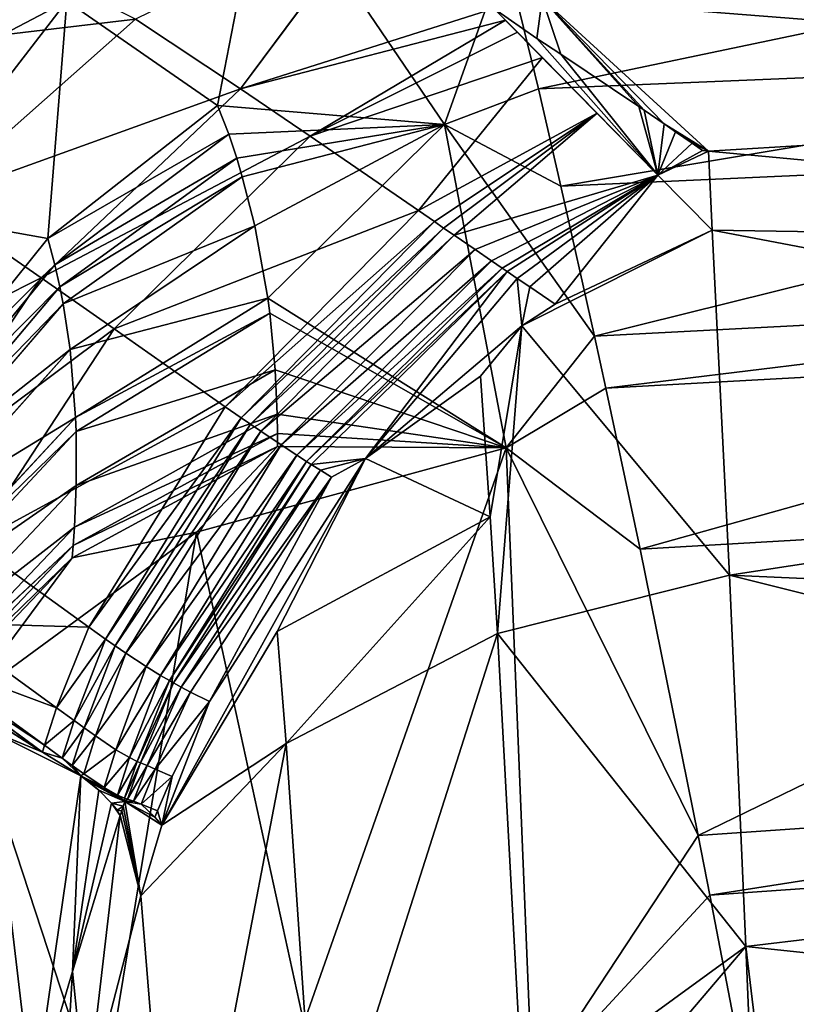
# Model space of a CAD drawing. Extents: x 0 to 46, y 0 to 81.
# Drawn here: x 13.8 to 17.1, y 65.5 to 69.7 of the extents above; entities that cross this region are included whole.
import ezdxf

# ---------------------------------------------------------------- set-up
doc = ezdxf.new("R2010")
doc.units = 0
doc.layers.add('PORCELANA', color=60, linetype='CONTINUOUS')

msp = doc.modelspace()

# ---------------------------------------------------------------- linework, layer by layer
at = {"layer": 'PORCELANA', "invisible_edges": 8}
for points in [[(14.8084, 70.4196, 13.1037), (14.605, 69.3625, 11.8074), (13.9563, 69.8116, 12.5758), (14.8084, 70.4196, 13.1037)], [(14.8084, 70.4196, 13.1037), (15.5816, 69.2802, 11.4354), (14.605, 69.3625, 11.8074), (14.8084, 70.4196, 13.1037)], [(15.8437, 70.0162, 12.3764), (15.5816, 69.2802, 11.4354), (14.8084, 70.4196, 13.1037), (15.8437, 70.0162, 12.3764)], [(16.0019, 69.8223, 14.0287), (21.7, 69.651, 13.4858), (21.7, 70.3287, 15.2266), (16.0019, 69.8223, 14.0287)], [(15.3191, 70.2605, 15.1216), (14.2523, 69.7333, 14.4529), (14.7042, 69.4336, 13.8381), (15.3191, 70.2605, 15.1216)], [(14.7042, 69.4336, 13.8381), (15.7949, 69.7794, 13.9674), (15.3191, 70.2605, 15.1216), (14.7042, 69.4336, 13.8381)], [(13.5683, 70.0884, 13.0474), (13.9917, 70.1457, 12.9213), (13.3897, 69.5156, 12.6366), (13.5683, 70.0884, 13.0474)], [(13.9917, 70.1457, 12.9213), (13.9563, 69.8116, 12.5758), (13.3897, 69.5156, 12.6366), (13.9917, 70.1457, 12.9213)], [(13.4798, 70.1313, 15.4018), (12.5207, 69.5284, 15.2484), (14.2523, 69.7333, 14.4529), (13.4798, 70.1313, 15.4018)], [(19.3564, 70.1364, 12.358), (15.9864, 69.434, 11.5832), (15.8437, 70.0162, 12.3764), (19.3564, 70.1364, 12.358)], [(19.413, 69.5754, 11.5504), (15.9864, 69.434, 11.5832), (19.3564, 70.1364, 12.358), (19.413, 69.5754, 11.5504)], [(15.9864, 69.434, 11.5832), (15.5816, 69.2802, 11.4354), (15.8437, 70.0162, 12.3764), (15.9864, 69.434, 11.5832)], [(13.9563, 69.8116, 12.5758), (13.8741, 68.7901, 11.7842), (13.2521, 68.9, 12.3576), (13.9563, 69.8116, 12.5758)], [(13.3897, 69.5156, 12.6366), (13.9563, 69.8116, 12.5758), (13.2521, 68.9, 12.3576), (13.3897, 69.5156, 12.6366)], [(13.9563, 69.8116, 12.5758), (14.605, 69.3625, 11.8074), (13.8741, 68.7901, 11.7842), (13.9563, 69.8116, 12.5758)], [(15.9799, 69.6506, 13.7046), (16.0019, 69.8223, 14.0287), (15.7949, 69.7794, 13.9674), (15.9799, 69.6506, 13.7046)], [(16.0827, 69.583, 13.5723), (16.0019, 69.8223, 14.0287), (15.9799, 69.6506, 13.7046), (16.0827, 69.583, 13.5723)], [(16.4181, 69.3578, 13.1606), (16.441, 69.3421, 13.1336), (16.0019, 69.8223, 14.0287), (16.4181, 69.3578, 13.1606)], [(16.7185, 69.1655, 12.84), (16.0019, 69.8223, 14.0287), (16.5281, 69.2823, 13.0322), (16.7185, 69.1655, 12.84)], [(16.5281, 69.2823, 13.0322), (16.0019, 69.8223, 14.0287), (16.441, 69.3421, 13.1336), (16.5281, 69.2823, 13.0322)], [(16.0827, 69.583, 13.5723), (16.4181, 69.3578, 13.1606), (16.0019, 69.8223, 14.0287), (16.0827, 69.583, 13.5723)], [(16.7185, 69.1655, 12.84), (21.043, 69.4232, 13.073), (16.0019, 69.8223, 14.0287), (16.7185, 69.1655, 12.84)], [(16.0019, 69.8223, 14.0287), (21.043, 69.4232, 13.073), (21.7, 69.651, 13.4858), (16.0019, 69.8223, 14.0287)], [(14.7042, 69.4336, 13.8381), (15.8445, 69.7291, 13.8664), (15.7949, 69.7794, 13.9674), (14.7042, 69.4336, 13.8381)], [(15.9799, 69.6506, 13.7046), (15.7949, 69.7794, 13.9674), (16.5006, 69.0619, 12.7194), (15.9799, 69.6506, 13.7046)], [(14.2523, 69.7333, 14.4529), (12.5207, 69.5284, 15.2484), (13.3673, 68.9516, 14.1784), (14.2523, 69.7333, 14.4529)], [(14.2523, 69.7333, 14.4529), (13.3673, 68.9516, 14.1784), (14.7042, 69.4336, 13.8381), (14.2523, 69.7333, 14.4529)], [(15.004, 69.2299, 13.4558), (15.8445, 69.7291, 13.8664), (14.7042, 69.4336, 13.8381), (15.004, 69.2299, 13.4558)], [(15.004, 69.2299, 13.4558), (15.8959, 69.6771, 13.7648), (15.8445, 69.7291, 13.8664), (15.004, 69.2299, 13.4558)], [(16.0035, 69.5679, 13.5599), (15.8959, 69.6771, 13.7648), (15.004, 69.2299, 13.4558), (16.0035, 69.5679, 13.5599)], [(16.0827, 69.583, 13.5723), (15.9799, 69.6506, 13.7046), (16.5006, 69.0619, 12.7194), (16.0827, 69.583, 13.5723)], [(15.4694, 68.9094, 12.8861), (16.0035, 69.5679, 13.5599), (15.004, 69.2299, 13.4558), (15.4694, 68.9094, 12.8861)], [(15.4694, 68.9094, 12.8861), (16.2392, 69.3283, 13.1436), (16.0035, 69.5679, 13.5599), (15.4694, 68.9094, 12.8861)], [(19.413, 69.5754, 11.5504), (16.0827, 69.0144, 11.0921), (15.9864, 69.434, 11.5832), (19.413, 69.5754, 11.5504)], [(16.5006, 69.0619, 12.7194), (16.4181, 69.3578, 13.1606), (16.0827, 69.583, 13.5723), (16.5006, 69.0619, 12.7194)], [(19.4512, 69.168, 11.0514), (16.0827, 69.0144, 11.0921), (19.413, 69.5754, 11.5504), (19.4512, 69.168, 11.0514)], [(14.7042, 69.4336, 13.8381), (13.3673, 68.9516, 14.1784), (13.8458, 68.6206, 13.6002), (14.7042, 69.4336, 13.8381)], [(14.7042, 69.4336, 13.8381), (13.8458, 68.6206, 13.6002), (15.004, 69.2299, 13.4558), (14.7042, 69.4336, 13.8381)], [(15.9864, 69.434, 11.5832), (16.0827, 69.0144, 11.0921), (15.5816, 69.2802, 11.4354), (15.9864, 69.434, 11.5832)], [(16.7185, 69.1655, 12.84), (21.0659, 68.7602, 12.0908), (21.043, 69.4232, 13.073), (16.7185, 69.1655, 12.84)], [(14.605, 69.3625, 11.8074), (14.6528, 69.2389, 11.6606), (13.8741, 68.7901, 11.7842), (14.605, 69.3625, 11.8074)], [(14.605, 69.3625, 11.8074), (15.5816, 69.2802, 11.4354), (14.6528, 69.2389, 11.6606), (14.605, 69.3625, 11.8074)], [(16.5006, 69.0619, 12.7194), (16.441, 69.3421, 13.1336), (16.4181, 69.3578, 13.1606), (16.5006, 69.0619, 12.7194)], [(16.5281, 69.2823, 13.0322), (16.441, 69.3421, 13.1336), (16.5006, 69.0619, 12.7194), (16.5281, 69.2823, 13.0322)], [(15.5383, 68.862, 12.8018), (16.2392, 69.3283, 13.1436), (15.4694, 68.9094, 12.8861), (15.5383, 68.862, 12.8018)], [(15.5383, 68.862, 12.8018), (15.5781, 68.8346, 12.7529), (16.2392, 69.3283, 13.1436), (15.5383, 68.862, 12.8018)], [(16.2392, 69.3283, 13.1436), (15.5781, 68.8346, 12.7529), (15.6238, 68.8032, 12.6963), (16.2392, 69.3283, 13.1436)], [(16.2392, 69.3283, 13.1436), (15.6238, 68.8032, 12.6963), (16.5006, 69.0619, 12.7194), (16.2392, 69.3283, 13.1436)], [(14.6875, 69.1353, 11.5419), (14.6528, 69.2389, 11.6606), (15.5816, 69.2802, 11.4354), (14.6875, 69.1353, 11.5419)], [(14.7112, 69.0555, 11.4532), (14.6875, 69.1353, 11.5419), (15.5816, 69.2802, 11.4354), (14.7112, 69.0555, 11.4532)], [(14.7112, 69.0555, 11.4532), (15.5816, 69.2802, 11.4354), (14.7648, 68.8435, 11.2263), (14.7112, 69.0555, 11.4532)], [(14.8214, 68.532, 10.9118), (14.7648, 68.8435, 11.2263), (15.5816, 69.2802, 11.4354), (14.8214, 68.532, 10.9118)], [(14.8214, 68.532, 10.9118), (15.5816, 69.2802, 11.4354), (15.848, 67.8885, 9.9868), (14.8214, 68.532, 10.9118)], [(15.5816, 69.2802, 11.4354), (16.0827, 69.0144, 11.0921), (16.2281, 68.3691, 10.4075), (15.5816, 69.2802, 11.4354)], [(15.5816, 69.2802, 11.4354), (16.2281, 68.3691, 10.4075), (15.848, 67.8885, 9.9868), (15.5816, 69.2802, 11.4354)], [(16.5006, 69.0619, 12.7194), (16.5766, 69.2489, 12.9767), (16.5281, 69.2823, 13.0322), (16.5006, 69.0619, 12.7194)], [(16.6476, 69.1996, 12.8963), (16.5766, 69.2489, 12.9767), (16.5006, 69.0619, 12.7194), (16.6476, 69.1996, 12.8963)], [(16.5281, 69.2823, 13.0322), (16.5766, 69.2489, 12.9767), (16.7185, 69.1655, 12.84), (16.5281, 69.2823, 13.0322)], [(16.7185, 69.1655, 12.84), (16.5766, 69.2489, 12.9767), (16.6476, 69.1996, 12.8963), (16.7185, 69.1655, 12.84)], [(15.004, 69.2299, 13.4558), (13.8458, 68.6206, 13.6002), (14.1598, 68.4002, 13.2373), (15.004, 69.2299, 13.4558)], [(13.8741, 68.7901, 11.7842), (14.6528, 69.2389, 11.6606), (13.9048, 68.6765, 11.6765), (13.8741, 68.7901, 11.7842)], [(13.9048, 68.6765, 11.6765), (14.6528, 69.2389, 11.6606), (14.6875, 69.1353, 11.5419), (13.9048, 68.6765, 11.6765)], [(15.004, 69.2299, 13.4558), (14.1598, 68.4002, 13.2373), (15.4694, 68.9094, 12.8861), (15.004, 69.2299, 13.4558)], [(19.4512, 69.168, 11.0514), (16.2281, 68.3691, 10.4075), (16.0827, 69.0144, 11.0921), (19.4512, 69.168, 11.0514)], [(19.5088, 68.5393, 10.3577), (16.2281, 68.3691, 10.4075), (19.4512, 69.168, 11.0514), (19.5088, 68.5393, 10.3577)], [(16.6923, 69.1684, 12.8464), (16.6476, 69.1996, 12.8963), (16.5006, 69.0619, 12.7194), (16.6923, 69.1684, 12.8464)], [(16.6923, 69.1684, 12.8464), (16.5006, 69.0619, 12.7194), (16.7185, 69.1655, 12.84), (16.6923, 69.1684, 12.8464)], [(16.7185, 69.1655, 12.84), (16.5006, 69.0619, 12.7194), (16.7341, 68.8251, 12.3668), (16.7185, 69.1655, 12.84)], [(16.7185, 69.1655, 12.84), (16.6476, 69.1996, 12.8963), (16.6923, 69.1684, 12.8464), (16.7185, 69.1655, 12.84)], [(16.7185, 69.1655, 12.84), (16.7341, 68.8251, 12.3668), (21.0659, 68.7602, 12.0908), (16.7185, 69.1655, 12.84)], [(13.9262, 68.5812, 11.5893), (13.9048, 68.6765, 11.6765), (14.6875, 69.1353, 11.5419), (13.9262, 68.5812, 11.5893)], [(13.9262, 68.5812, 11.5893), (14.6875, 69.1353, 11.5419), (14.7112, 69.0555, 11.4532), (13.9262, 68.5812, 11.5893)], [(13.9405, 68.5079, 11.524), (13.9262, 68.5812, 11.5893), (14.7112, 69.0555, 11.4532), (13.9405, 68.5079, 11.524)], [(13.9405, 68.5079, 11.524), (14.7112, 69.0555, 11.4532), (14.7648, 68.8435, 11.2263), (13.9405, 68.5079, 11.524)], [(16.5006, 69.0619, 12.7194), (15.6238, 68.8032, 12.6963), (15.7139, 68.7415, 12.584), (16.5006, 69.0619, 12.7194)], [(15.7139, 68.7415, 12.584), (15.7847, 68.6932, 12.4952), (16.5006, 69.0619, 12.7194), (15.7139, 68.7415, 12.584)], [(16.5006, 69.0619, 12.7194), (15.7847, 68.6932, 12.4952), (15.8306, 68.6619, 12.4373), (16.5006, 69.0619, 12.7194)], [(16.5006, 69.0619, 12.7194), (15.8306, 68.6619, 12.4373), (15.8516, 68.6476, 12.4107), (16.5006, 69.0619, 12.7194)], [(15.8516, 68.6476, 12.4107), (15.8952, 68.6179, 12.3555), (16.5006, 69.0619, 12.7194), (15.8516, 68.6476, 12.4107)], [(16.5006, 69.0619, 12.7194), (15.8952, 68.6179, 12.3555), (15.9486, 68.5815, 12.2882), (16.5006, 69.0619, 12.7194)], [(16.5006, 69.0619, 12.7194), (15.9486, 68.5815, 12.2882), (16.0585, 68.5063, 12.1507), (16.5006, 69.0619, 12.7194)], [(16.5006, 69.0619, 12.7194), (16.0585, 68.5063, 12.1507), (16.7341, 68.8251, 12.3668), (16.5006, 69.0619, 12.7194)], [(13.3673, 68.9516, 14.1784), (12.7339, 68.0583, 14.1539), (13.8458, 68.6206, 13.6002), (13.3673, 68.9516, 14.1784)], [(15.4694, 68.9094, 12.8861), (14.1598, 68.4002, 13.2373), (14.6378, 68.0648, 12.685), (15.4694, 68.9094, 12.8861)], [(15.4694, 68.9094, 12.8861), (14.6378, 68.0648, 12.685), (15.5383, 68.862, 12.8018), (15.4694, 68.9094, 12.8861)], [(13.2521, 68.9, 12.3576), (13.8741, 68.7901, 11.7842), (13.3031, 68.0781, 11.9547), (13.2521, 68.9, 12.3576)], [(13.97, 68.3116, 11.3561), (13.9405, 68.5079, 11.524), (14.7648, 68.8435, 11.2263), (13.97, 68.3116, 11.3561)], [(13.97, 68.3116, 11.3561), (14.7648, 68.8435, 11.2263), (14.8214, 68.532, 10.9118), (13.97, 68.3116, 11.3561)], [(15.5383, 68.862, 12.8018), (14.6378, 68.0648, 12.685), (14.7066, 68.0174, 12.6006), (15.5383, 68.862, 12.8018)], [(15.5383, 68.862, 12.8018), (14.7066, 68.0174, 12.6006), (15.5781, 68.8346, 12.7529), (15.5383, 68.862, 12.8018)], [(15.5781, 68.8346, 12.7529), (14.7066, 68.0174, 12.6006), (14.7461, 67.9905, 12.5511), (15.5781, 68.8346, 12.7529)], [(15.5781, 68.8346, 12.7529), (14.7461, 67.9905, 12.5511), (15.6238, 68.8032, 12.6963), (15.5781, 68.8346, 12.7529)], [(16.0585, 68.5063, 12.1507), (15.9145, 68.4138, 12.1135), (16.7341, 68.8251, 12.3668), (16.0585, 68.5063, 12.1507)], [(15.9145, 68.4138, 12.1135), (16.8083, 67.3404, 10.7539), (16.7341, 68.8251, 12.3668), (15.9145, 68.4138, 12.1135)], [(21.0888, 67.9895, 11.1911), (16.7341, 68.8251, 12.3668), (16.8083, 67.3404, 10.7539), (21.0888, 67.9895, 11.1911)], [(21.0659, 68.7602, 12.0908), (16.7341, 68.8251, 12.3668), (21.0888, 67.9895, 11.1911), (21.0659, 68.7602, 12.0908)], [(13.8741, 68.7901, 11.7842), (13.9048, 68.6765, 11.6765), (13.3031, 68.0781, 11.9547), (13.8741, 68.7901, 11.7842)], [(15.6238, 68.8032, 12.6963), (14.7461, 67.9905, 12.5511), (14.791, 67.96, 12.4935), (15.6238, 68.8032, 12.6963)], [(15.6238, 68.8032, 12.6963), (14.791, 67.96, 12.4935), (15.7139, 68.7415, 12.584), (15.6238, 68.8032, 12.6963)], [(14.791, 67.96, 12.4935), (14.8784, 67.9016, 12.3774), (15.7139, 68.7415, 12.584), (14.791, 67.96, 12.4935)], [(15.7139, 68.7415, 12.584), (14.8784, 67.9016, 12.3774), (15.7847, 68.6932, 12.4952), (15.7139, 68.7415, 12.584)], [(13.3031, 68.0781, 11.9547), (13.9048, 68.6765, 11.6765), (13.3233, 67.9738, 11.8871), (13.3031, 68.0781, 11.9547)], [(13.3233, 67.9738, 11.8871), (13.9048, 68.6765, 11.6765), (13.9262, 68.5812, 11.5893), (13.3233, 67.9738, 11.8871)], [(14.9455, 67.8575, 12.2837), (15.7847, 68.6932, 12.4952), (14.8784, 67.9016, 12.3774), (14.9455, 67.8575, 12.2837)], [(15.8306, 68.6619, 12.4373), (15.7847, 68.6932, 12.4952), (14.9455, 67.8575, 12.2837), (15.8306, 68.6619, 12.4373)], [(15.8306, 68.6619, 12.4373), (14.9455, 67.8575, 12.2837), (14.9884, 67.8298, 12.2216), (15.8306, 68.6619, 12.4373)], [(15.8516, 68.6476, 12.4107), (15.8306, 68.6619, 12.4373), (14.9884, 67.8298, 12.2216), (15.8516, 68.6476, 12.4107)], [(13.8458, 68.6206, 13.6002), (12.7339, 68.0583, 14.1539), (13.2307, 67.7059, 13.6006), (13.8458, 68.6206, 13.6002)], [(13.8458, 68.6206, 13.6002), (13.2307, 67.7059, 13.6006), (14.1598, 68.4002, 13.2373), (13.8458, 68.6206, 13.6002)], [(15.8516, 68.6476, 12.4107), (14.9884, 67.8298, 12.2216), (15.0079, 67.8173, 12.1929), (15.8516, 68.6476, 12.4107)], [(15.0079, 67.8173, 12.1929), (15.2418, 67.8423, 11.9929), (15.8516, 68.6476, 12.4107), (15.0079, 67.8173, 12.1929)], [(15.8516, 68.6476, 12.4107), (15.2418, 67.8423, 11.9929), (15.8952, 68.6179, 12.3555), (15.8516, 68.6476, 12.4107)], [(15.2418, 67.8423, 11.9929), (15.9145, 68.4138, 12.1135), (15.8952, 68.6179, 12.3555), (15.2418, 67.8423, 11.9929)], [(15.8952, 68.6179, 12.3555), (15.9145, 68.4138, 12.1135), (15.9486, 68.5815, 12.2882), (15.8952, 68.6179, 12.3555)], [(13.3233, 67.9738, 11.8871), (13.9262, 68.5812, 11.5893), (13.3372, 67.8865, 11.8325), (13.3233, 67.9738, 11.8871)], [(13.3372, 67.8865, 11.8325), (13.9262, 68.5812, 11.5893), (13.9405, 68.5079, 11.524), (13.3372, 67.8865, 11.8325)], [(16.0585, 68.5063, 12.1507), (15.9486, 68.5815, 12.2882), (15.9145, 68.4138, 12.1135), (16.0585, 68.5063, 12.1507)], [(13.97, 68.3116, 11.3561), (14.8214, 68.532, 10.9118), (13.9935, 68.0191, 11.1214), (13.97, 68.3116, 11.3561)], [(13.9935, 68.0191, 11.1214), (14.8214, 68.532, 10.9118), (14.8299, 68.4683, 10.8497), (13.9935, 68.0191, 11.1214)], [(15.848, 67.8885, 9.9868), (14.8299, 68.4683, 10.8497), (14.8214, 68.532, 10.9118), (15.848, 67.8885, 9.9868)], [(19.5088, 68.5393, 10.3577), (16.2769, 68.1458, 10.1854), (16.2281, 68.3691, 10.4075), (19.5088, 68.5393, 10.3577)], [(19.5282, 68.321, 10.1327), (16.2769, 68.1458, 10.1854), (19.5088, 68.5393, 10.3577), (19.5282, 68.321, 10.1327)], [(13.3463, 67.8191, 11.7916), (13.3372, 67.8865, 11.8325), (13.9405, 68.5079, 11.524), (13.3463, 67.8191, 11.7916)], [(13.3463, 67.8191, 11.7916), (13.9405, 68.5079, 11.524), (13.97, 68.3116, 11.3561), (13.3463, 67.8191, 11.7916)], [(14.8299, 68.4683, 10.8497), (13.9956, 67.9587, 11.0748), (13.9935, 68.0191, 11.1214), (14.8299, 68.4683, 10.8497)], [(14.8299, 68.4683, 10.8497), (14.853, 68.2235, 10.6169), (13.9956, 67.9587, 11.0748), (14.8299, 68.4683, 10.8497)], [(15.848, 67.8885, 9.9868), (14.853, 68.2235, 10.6169), (14.8299, 68.4683, 10.8497), (15.848, 67.8885, 9.9868)], [(14.1598, 68.4002, 13.2373), (13.2307, 67.7059, 13.6006), (13.5537, 67.4749, 13.2501), (14.1598, 68.4002, 13.2373)], [(14.1598, 68.4002, 13.2373), (13.5537, 67.4749, 13.2501), (14.6378, 68.0648, 12.685), (14.1598, 68.4002, 13.2373)], [(15.9145, 68.4138, 12.1135), (15.2418, 67.8423, 11.9929), (15.7363, 68.1964, 11.9751), (15.9145, 68.4138, 12.1135)], [(15.7363, 68.1964, 11.9751), (15.7779, 67.591, 11.3351), (15.9145, 68.4138, 12.1135), (15.7363, 68.1964, 11.9751)], [(15.9145, 68.4138, 12.1135), (15.7779, 67.591, 11.3351), (15.8099, 67.0886, 10.8505), (15.9145, 68.4138, 12.1135)], [(15.9145, 68.4138, 12.1135), (15.8099, 67.0886, 10.8505), (16.8083, 67.3404, 10.7539), (15.9145, 68.4138, 12.1135)], [(15.848, 67.8885, 9.9868), (16.2281, 68.3691, 10.4075), (16.2769, 68.1458, 10.1854), (15.848, 67.8885, 9.9868)], [(19.5282, 68.321, 10.1327), (16.4243, 67.4516, 9.5408), (16.2769, 68.1458, 10.1854), (19.5282, 68.321, 10.1327)], [(19.5866, 67.6404, 9.4803), (16.4243, 67.4516, 9.5408), (19.5282, 68.321, 10.1327), (19.5866, 67.6404, 9.4803)], [(13.3463, 67.8191, 11.7916), (13.97, 68.3116, 11.3561), (13.3646, 67.6362, 11.6857), (13.3463, 67.8191, 11.7916)], [(13.3646, 67.6362, 11.6857), (13.97, 68.3116, 11.3561), (13.9935, 68.0191, 11.1214), (13.3646, 67.6362, 11.6857)], [(13.9956, 67.9587, 11.0748), (14.853, 68.2235, 10.6169), (13.9956, 67.726, 10.9006), (13.9956, 67.9587, 11.0748)], [(13.9956, 67.726, 10.9006), (14.853, 68.2235, 10.6169), (14.8612, 68.0337, 10.4431), (13.9956, 67.726, 10.9006)], [(15.848, 67.8885, 9.9868), (14.8612, 68.0337, 10.4431), (14.853, 68.2235, 10.6169), (15.848, 67.8885, 9.9868)], [(15.7363, 68.1964, 11.9751), (15.2418, 67.8423, 11.9929), (15.7779, 67.591, 11.3351), (15.7363, 68.1964, 11.9751)], [(15.848, 67.8885, 9.9868), (16.2769, 68.1458, 10.1854), (16.4243, 67.4516, 9.5408), (15.848, 67.8885, 9.9868)], [(14.6378, 68.0648, 12.685), (13.5537, 67.4749, 13.2501), (14.0506, 67.1172, 12.7237), (14.6378, 68.0648, 12.685)], [(14.6378, 68.0648, 12.685), (14.0506, 67.1172, 12.7237), (14.7066, 68.0174, 12.6006), (14.6378, 68.0648, 12.685)], [(13.3646, 67.6362, 11.6857), (13.9935, 68.0191, 11.1214), (13.3769, 67.3558, 11.5363), (13.3646, 67.6362, 11.6857)], [(13.3769, 67.3558, 11.5363), (13.9935, 68.0191, 11.1214), (13.9956, 67.9587, 11.0748), (13.3769, 67.3558, 11.5363)], [(13.9956, 67.726, 10.9006), (14.8612, 68.0337, 10.4431), (13.9885, 67.5465, 10.7711), (13.9956, 67.726, 10.9006)], [(14.8625, 67.9504, 10.3686), (13.9885, 67.5465, 10.7711), (14.8612, 68.0337, 10.4431), (14.8625, 67.9504, 10.3686)], [(14.8625, 67.9504, 10.3686), (14.8612, 68.0337, 10.4431), (15.848, 67.8885, 9.9868), (14.8625, 67.9504, 10.3686)], [(14.7066, 68.0174, 12.6006), (14.0506, 67.1172, 12.7237), (14.1231, 67.0656, 12.6443), (14.7066, 68.0174, 12.6006)], [(14.7066, 68.0174, 12.6006), (14.1231, 67.0656, 12.6443), (14.7461, 67.9905, 12.5511), (14.7066, 68.0174, 12.6006)], [(14.7461, 67.9905, 12.5511), (14.1231, 67.0656, 12.6443), (14.1642, 67.0366, 12.5972), (14.7461, 67.9905, 12.5511)], [(14.7461, 67.9905, 12.5511), (14.1642, 67.0366, 12.5972), (14.791, 67.96, 12.4935), (14.7461, 67.9905, 12.5511)], [(16.8083, 67.3404, 10.7539), (21.1117, 67.1531, 10.3483), (21.0888, 67.9895, 11.1911), (16.8083, 67.3404, 10.7539)], [(13.3769, 67.3558, 11.5363), (13.9956, 67.9587, 11.0748), (13.3774, 67.2968, 11.5064), (13.3769, 67.3558, 11.5363)], [(13.3774, 67.2968, 11.5064), (13.9956, 67.9587, 11.0748), (13.9956, 67.726, 10.9006), (13.3774, 67.2968, 11.5064)], [(14.8627, 67.8943, 10.319), (13.9836, 67.4678, 10.7156), (14.8625, 67.9504, 10.3686), (14.8627, 67.8943, 10.319)], [(13.9836, 67.4678, 10.7156), (13.9885, 67.5465, 10.7711), (14.8625, 67.9504, 10.3686), (13.9836, 67.4678, 10.7156)], [(14.1642, 67.0366, 12.5972), (14.2105, 67.0046, 12.5413), (14.791, 67.96, 12.4935), (14.1642, 67.0366, 12.5972)], [(14.791, 67.96, 12.4935), (14.2105, 67.0046, 12.5413), (14.8784, 67.9016, 12.3774), (14.791, 67.96, 12.4935)], [(15.848, 67.8885, 9.9868), (14.8627, 67.8943, 10.319), (14.8625, 67.9504, 10.3686), (15.848, 67.8885, 9.9868)], [(14.5142, 67.5255, 10.2388), (13.9797, 67.4147, 10.6788), (14.8627, 67.8943, 10.319), (14.5142, 67.5255, 10.2388)], [(14.8627, 67.8943, 10.319), (13.9797, 67.4147, 10.6788), (13.9836, 67.4678, 10.7156), (14.8627, 67.8943, 10.319)], [(14.297, 66.9471, 12.4241), (14.8784, 67.9016, 12.3774), (14.2105, 67.0046, 12.5413), (14.297, 66.9471, 12.4241)], [(14.9455, 67.8575, 12.2837), (14.8784, 67.9016, 12.3774), (14.297, 66.9471, 12.4241), (14.9455, 67.8575, 12.2837)], [(14.5142, 67.5255, 10.2388), (14.8627, 67.8943, 10.319), (15.848, 67.8885, 9.9868), (14.5142, 67.5255, 10.2388)], [(14.9455, 67.8575, 12.2837), (14.297, 66.9471, 12.4241), (14.3595, 66.9085, 12.324), (14.9455, 67.8575, 12.2837)], [(14.9884, 67.8298, 12.2216), (14.9455, 67.8575, 12.2837), (14.3595, 66.9085, 12.324), (14.9884, 67.8298, 12.2216)], [(15.848, 67.8885, 9.9868), (14.9759, 65.4132, 8.3882), (14.5142, 67.5255, 10.2388), (15.848, 67.8885, 9.9868)], [(15.848, 67.8885, 9.9868), (15.9605, 65.1381, 7.9016), (14.9759, 65.4132, 8.3882), (15.848, 67.8885, 9.9868)], [(15.848, 67.8885, 9.9868), (16.4243, 67.4516, 9.5408), (16.6735, 66.2194, 8.5439), (15.848, 67.8885, 9.9868)], [(16.6735, 66.2194, 8.5439), (15.9605, 65.1381, 7.9016), (15.848, 67.8885, 9.9868), (16.6735, 66.2194, 8.5439)], [(14.9884, 67.8298, 12.2216), (14.3595, 66.9085, 12.324), (14.3977, 66.8864, 12.2555), (14.9884, 67.8298, 12.2216)], [(14.5701, 66.796, 11.8928), (14.3645, 66.2644, 11.877), (15.2418, 67.8423, 11.9929), (14.5701, 66.796, 11.8928)], [(14.3645, 66.2644, 11.877), (14.8609, 67.0982, 11.7166), (15.2418, 67.8423, 11.9929), (14.3645, 66.2644, 11.877)], [(15.0079, 67.8173, 12.1929), (14.9884, 67.8298, 12.2216), (14.3977, 66.8864, 12.2555), (15.0079, 67.8173, 12.1929)], [(15.0079, 67.8173, 12.1929), (14.3977, 66.8864, 12.2555), (14.4146, 66.8769, 12.2232), (15.0079, 67.8173, 12.1929)], [(15.0478, 67.7919, 12.1326), (15.0079, 67.8173, 12.1929), (14.4146, 66.8769, 12.2232), (15.0478, 67.7919, 12.1326)], [(15.0957, 67.7619, 12.0579), (14.5701, 66.796, 11.8928), (15.2418, 67.8423, 11.9929), (15.0957, 67.7619, 12.0579)], [(15.2418, 67.8423, 11.9929), (14.8609, 67.0982, 11.7166), (15.7779, 67.591, 11.3351), (15.2418, 67.8423, 11.9929)], [(15.0478, 67.7919, 12.1326), (15.2418, 67.8423, 11.9929), (15.0079, 67.8173, 12.1929), (15.0478, 67.7919, 12.1326)], [(15.0957, 67.7619, 12.0579), (15.2418, 67.8423, 11.9929), (15.0478, 67.7919, 12.1326), (15.0957, 67.7619, 12.0579)], [(14.4486, 66.8584, 12.155), (15.0478, 67.7919, 12.1326), (14.4146, 66.8769, 12.2232), (14.4486, 66.8584, 12.155)], [(14.4486, 66.8584, 12.155), (15.0957, 67.7619, 12.0579), (15.0478, 67.7919, 12.1326), (14.4486, 66.8584, 12.155)], [(13.3774, 67.2968, 11.5064), (13.9956, 67.726, 10.9006), (13.374, 67.0685, 11.395), (13.3774, 67.2968, 11.5064)], [(13.374, 67.0685, 11.395), (13.9956, 67.726, 10.9006), (13.9885, 67.5465, 10.7711), (13.374, 67.0685, 11.395)], [(14.4891, 66.8372, 12.0699), (15.0957, 67.7619, 12.0579), (14.4486, 66.8584, 12.155), (14.4891, 66.8372, 12.0699)], [(14.4891, 66.8372, 12.0699), (14.5701, 66.796, 11.8928), (15.0957, 67.7619, 12.0579), (14.4891, 66.8372, 12.0699)], [(19.5866, 67.6404, 9.4803), (16.6735, 66.2194, 8.5439), (16.4243, 67.4516, 9.5408), (19.5866, 67.6404, 9.4803)], [(19.6854, 66.4262, 8.4732), (16.6735, 66.2194, 8.5439), (19.5866, 67.6404, 9.4803), (19.6854, 66.4262, 8.4732)], [(15.7779, 67.591, 11.3351), (14.8609, 67.0982, 11.7166), (14.9005, 66.6161, 11.2537), (15.7779, 67.591, 11.3351)], [(15.7779, 67.591, 11.3351), (14.9005, 66.6161, 11.2537), (15.8099, 67.0886, 10.8505), (15.7779, 67.591, 11.3351)], [(13.374, 67.0685, 11.395), (13.9885, 67.5465, 10.7711), (13.3665, 66.8937, 11.3129), (13.374, 67.0685, 11.395)], [(13.3665, 66.8937, 11.3129), (13.9885, 67.5465, 10.7711), (13.9836, 67.4678, 10.7156), (13.3665, 66.8937, 11.3129)], [(14.5142, 67.5255, 10.2388), (14.1035, 65.0315, 8.8702), (13.5226, 66.7992, 10.9196), (14.5142, 67.5255, 10.2388)], [(13.5226, 66.7992, 10.9196), (13.9797, 67.4147, 10.6788), (14.5142, 67.5255, 10.2388), (13.5226, 66.7992, 10.9196)], [(14.5142, 67.5255, 10.2388), (14.9759, 65.4132, 8.3882), (14.1035, 65.0315, 8.8702), (14.5142, 67.5255, 10.2388)], [(13.3665, 66.8937, 11.3129), (13.9836, 67.4678, 10.7156), (13.3621, 66.8171, 11.2779), (13.3665, 66.8937, 11.3129)], [(13.3621, 66.8171, 11.2779), (13.9836, 67.4678, 10.7156), (13.9797, 67.4147, 10.6788), (13.3621, 66.8171, 11.2779)], [(14.0506, 67.1172, 12.7237), (13.5537, 67.4749, 13.2501), (13.4086, 67.1348, 13.3142), (14.0506, 67.1172, 12.7237)], [(13.3621, 66.8171, 11.2779), (13.9797, 67.4147, 10.6788), (13.3587, 66.7655, 11.2547), (13.3621, 66.8171, 11.2779)], [(13.3587, 66.7655, 11.2547), (13.9797, 67.4147, 10.6788), (13.5226, 66.7992, 10.9196), (13.3587, 66.7655, 11.2547)], [(16.8083, 67.3404, 10.7539), (15.8099, 67.0886, 10.8505), (16.8792, 65.742, 9.4166), (16.8083, 67.3404, 10.7539)], [(16.8792, 65.742, 9.4166), (21.1347, 66.2528, 9.5646), (16.8083, 67.3404, 10.7539), (16.8792, 65.742, 9.4166)], [(16.8083, 67.3404, 10.7539), (21.1347, 66.2528, 9.5646), (21.1117, 67.1531, 10.3483), (16.8083, 67.3404, 10.7539)], [(13.9121, 66.7695, 12.7967), (13.4086, 67.1348, 13.3142), (13.3533, 66.9777, 13.3528), (13.9121, 66.7695, 12.7967)], [(13.9121, 66.7695, 12.7967), (14.0506, 67.1172, 12.7237), (13.4086, 67.1348, 13.3142), (13.9121, 66.7695, 12.7967)], [(14.1231, 67.0656, 12.6443), (14.0506, 67.1172, 12.7237), (13.9121, 66.7695, 12.7967), (14.1231, 67.0656, 12.6443)], [(14.9005, 66.6161, 11.2537), (14.8609, 67.0982, 11.7166), (14.3645, 66.2644, 11.877), (14.9005, 66.6161, 11.2537)], [(15.8099, 67.0886, 10.8505), (14.9005, 66.6161, 11.2537), (15.0348, 64.656, 9.709), (15.8099, 67.0886, 10.8505)], [(15.8099, 67.0886, 10.8505), (15.0348, 64.656, 9.709), (15.9211, 65.0454, 9.2343), (15.8099, 67.0886, 10.8505)], [(15.8099, 67.0886, 10.8505), (15.9211, 65.0454, 9.2343), (16.8792, 65.742, 9.4166), (15.8099, 67.0886, 10.8505)], [(13.9121, 66.7695, 12.7967), (13.987, 66.7149, 12.7207), (14.1231, 67.0656, 12.6443), (13.9121, 66.7695, 12.7967)], [(14.1231, 67.0656, 12.6443), (13.987, 66.7149, 12.7207), (14.1642, 67.0366, 12.5972), (14.1231, 67.0656, 12.6443)], [(13.987, 66.7149, 12.7207), (14.0302, 66.6836, 12.6764), (14.1642, 67.0366, 12.5972), (13.987, 66.7149, 12.7207)], [(14.1642, 67.0366, 12.5972), (14.0302, 66.6836, 12.6764), (14.2105, 67.0046, 12.5413), (14.1642, 67.0366, 12.5972)], [(14.0791, 66.6485, 12.6241), (14.2105, 67.0046, 12.5413), (14.0302, 66.6836, 12.6764), (14.0791, 66.6485, 12.6241)], [(14.297, 66.9471, 12.4241), (14.2105, 67.0046, 12.5413), (14.0791, 66.6485, 12.6241), (14.297, 66.9471, 12.4241)], [(13.3533, 66.9777, 13.3528), (13.3437, 66.9485, 13.3605), (13.8602, 66.6084, 12.8399), (13.3533, 66.9777, 13.3528)], [(13.3533, 66.9777, 13.3528), (13.8602, 66.6084, 12.8399), (13.9121, 66.7695, 12.7967), (13.3533, 66.9777, 13.3528)], [(13.3437, 66.9485, 13.3605), (13.3311, 66.909, 13.3711), (13.8513, 66.5783, 12.8486), (13.3437, 66.9485, 13.3605)], [(13.3437, 66.9485, 13.3605), (13.8513, 66.5783, 12.8486), (13.8602, 66.6084, 12.8399), (13.3437, 66.9485, 13.3605)], [(14.297, 66.9471, 12.4241), (14.0791, 66.6485, 12.6241), (14.1673, 66.589, 12.5092), (14.297, 66.9471, 12.4241)], [(14.3595, 66.9085, 12.324), (14.297, 66.9471, 12.4241), (14.1673, 66.589, 12.5092), (14.3595, 66.9085, 12.324)], [(13.6191, 66.6744, 13.0809), (13.8513, 66.5783, 12.8486), (13.3311, 66.909, 13.3711), (13.6191, 66.6744, 13.0809)], [(14.3595, 66.9085, 12.324), (14.1673, 66.589, 12.5092), (14.2258, 66.5551, 12.4036), (14.3595, 66.9085, 12.324)], [(14.3977, 66.8864, 12.2555), (14.3595, 66.9085, 12.324), (14.2258, 66.5551, 12.4036), (14.3977, 66.8864, 12.2555)], [(14.3977, 66.8864, 12.2555), (14.2258, 66.5551, 12.4036), (14.2588, 66.539, 12.3281), (14.3977, 66.8864, 12.2555)], [(14.4146, 66.8769, 12.2232), (14.3977, 66.8864, 12.2555), (14.2588, 66.539, 12.3281), (14.4146, 66.8769, 12.2232)], [(14.4146, 66.8769, 12.2232), (14.2588, 66.539, 12.3281), (14.273, 66.5327, 12.2921), (14.4146, 66.8769, 12.2232)], [(14.4146, 66.8769, 12.2232), (14.273, 66.5327, 12.2921), (14.4486, 66.8584, 12.155), (14.4146, 66.8769, 12.2232)], [(14.4486, 66.8584, 12.155), (14.273, 66.5327, 12.2921), (14.3017, 66.5205, 12.2165), (14.4486, 66.8584, 12.155)], [(14.4486, 66.8584, 12.155), (14.3017, 66.5205, 12.2165), (14.4891, 66.8372, 12.0699), (14.4486, 66.8584, 12.155)], [(14.4891, 66.8372, 12.0699), (14.3017, 66.5205, 12.2165), (14.3366, 66.5059, 12.1239), (14.4891, 66.8372, 12.0699)], [(14.4891, 66.8372, 12.0699), (14.3366, 66.5059, 12.1239), (14.5701, 66.796, 11.8928), (14.4891, 66.8372, 12.0699)], [(13.5226, 66.7992, 10.9196), (14.1035, 65.0315, 8.8702), (13.5009, 64.5154, 9.5825), (13.5226, 66.7992, 10.9196)], [(14.3366, 66.5059, 12.1239), (14.4102, 66.4734, 11.9366), (14.5701, 66.796, 11.8928), (14.3366, 66.5059, 12.1239)], [(14.5701, 66.796, 11.8928), (14.4102, 66.4734, 11.9366), (14.3645, 66.2644, 11.877), (14.5701, 66.796, 11.8928)], [(13.9121, 66.7695, 12.7967), (13.8602, 66.6084, 12.8399), (13.987, 66.7149, 12.7207), (13.9121, 66.7695, 12.7967)], [(13.8602, 66.6084, 12.8399), (13.9355, 66.5533, 12.7645), (13.987, 66.7149, 12.7207), (13.8602, 66.6084, 12.8399)], [(13.987, 66.7149, 12.7207), (13.9355, 66.5533, 12.7645), (14.0302, 66.6836, 12.6764), (13.987, 66.7149, 12.7207)], [(13.6191, 66.6744, 13.0809), (12.9635, 41, 13.7365), (13.8109, 65.0595, 12.889), (13.6191, 66.6744, 13.0809)], [(13.6191, 66.6744, 13.0809), (13.8109, 65.0595, 12.889), (14.016, 66.4763, 12.6839), (13.6191, 66.6744, 13.0809)], [(14.016, 66.4763, 12.6839), (13.8513, 66.5783, 12.8486), (13.6191, 66.6744, 13.0809), (14.016, 66.4763, 12.6839)], [(13.9791, 66.5215, 12.7208), (14.0302, 66.6836, 12.6764), (13.9355, 66.5533, 12.7645), (13.9791, 66.5215, 12.7208)], [(14.0791, 66.6485, 12.6241), (14.0302, 66.6836, 12.6764), (13.9791, 66.5215, 12.7208), (14.0791, 66.6485, 12.6241)], [(14.0791, 66.6485, 12.6241), (13.9791, 66.5215, 12.7208), (14.0293, 66.4849, 12.6702), (14.0791, 66.6485, 12.6241)], [(14.1673, 66.589, 12.5092), (14.0791, 66.6485, 12.6241), (14.0293, 66.4849, 12.6702), (14.1673, 66.589, 12.5092)], [(13.8602, 66.6084, 12.8399), (13.8513, 66.5783, 12.8486), (13.9355, 66.5533, 12.7645), (13.8602, 66.6084, 12.8399)], [(14.016, 66.4763, 12.6839), (13.9355, 66.5533, 12.7645), (13.8513, 66.5783, 12.8486), (14.016, 66.4763, 12.6839)], [(14.1673, 66.589, 12.5092), (14.0293, 66.4849, 12.6702), (14.1172, 66.4258, 12.5549), (14.1673, 66.589, 12.5092)], [(14.2258, 66.5551, 12.4036), (14.1673, 66.589, 12.5092), (14.1172, 66.4258, 12.5549), (14.2258, 66.5551, 12.4036)], [(14.4217, 64.1248, 10.4191), (14.9005, 66.6161, 11.2537), (14.2747, 65.9609, 11.8797), (14.4217, 64.1248, 10.4191)], [(14.2747, 65.9609, 11.8797), (14.9005, 66.6161, 11.2537), (14.3645, 66.2644, 11.877), (14.2747, 65.9609, 11.8797)], [(14.4217, 64.1248, 10.4191), (15.0348, 64.656, 9.709), (14.9005, 66.6161, 11.2537), (14.4217, 64.1248, 10.4191)], [(13.9791, 66.5215, 12.7208), (13.9355, 66.5533, 12.7645), (14.016, 66.4763, 12.6839), (13.9791, 66.5215, 12.7208)], [(14.2258, 66.5551, 12.4036), (14.1172, 66.4258, 12.5549), (14.1738, 66.3941, 12.4468), (14.2258, 66.5551, 12.4036)], [(14.2588, 66.539, 12.3281), (14.2258, 66.5551, 12.4036), (14.1738, 66.3941, 12.4468), (14.2588, 66.539, 12.3281)], [(14.1738, 66.3941, 12.4468), (14.2044, 66.3808, 12.3679), (14.2588, 66.539, 12.3281), (14.1738, 66.3941, 12.4468)], [(14.273, 66.5327, 12.2921), (14.2588, 66.539, 12.3281), (14.2044, 66.3808, 12.3679), (14.273, 66.5327, 12.2921)], [(14.0293, 66.4849, 12.6702), (13.9791, 66.5215, 12.7208), (14.016, 66.4763, 12.6839), (14.0293, 66.4849, 12.6702)], [(14.273, 66.5327, 12.2921), (14.2044, 66.3808, 12.3679), (14.217, 66.3764, 12.3297), (14.273, 66.5327, 12.2921)], [(14.217, 66.3764, 12.3297), (14.3017, 66.5205, 12.2165), (14.273, 66.5327, 12.2921), (14.217, 66.3764, 12.3297)], [(14.2433, 66.3671, 12.2508), (14.3017, 66.5205, 12.2165), (14.217, 66.3764, 12.3297), (14.2433, 66.3671, 12.2508)], [(14.3366, 66.5059, 12.1239), (14.3017, 66.5205, 12.2165), (14.2433, 66.3671, 12.2508), (14.3366, 66.5059, 12.1239)], [(14.2433, 66.3671, 12.2508), (14.2762, 66.3547, 12.1555), (14.3366, 66.5059, 12.1239), (14.2433, 66.3671, 12.2508)], [(14.3366, 66.5059, 12.1239), (14.2762, 66.3547, 12.1555), (14.4102, 66.4734, 11.9366), (14.3366, 66.5059, 12.1239)], [(14.016, 66.4763, 12.6839), (13.8109, 65.0595, 12.889), (13.9804, 65.6352, 12.6688), (14.016, 66.4763, 12.6839)], [(13.9804, 65.6352, 12.6688), (14.0937, 66.415, 12.5871), (14.016, 66.4763, 12.6839), (13.9804, 65.6352, 12.6688)], [(14.0293, 66.4849, 12.6702), (14.016, 66.4763, 12.6839), (14.1172, 66.4258, 12.5549), (14.0293, 66.4849, 12.6702)], [(14.2052, 66.3659, 12.3557), (14.016, 66.4763, 12.6839), (14.0487, 66.4517, 12.6478), (14.2052, 66.3659, 12.3557)], [(14.0487, 66.4517, 12.6478), (14.016, 66.4763, 12.6839), (14.0937, 66.415, 12.5871), (14.0487, 66.4517, 12.6478)], [(14.1172, 66.4258, 12.5549), (14.016, 66.4763, 12.6839), (14.2052, 66.3659, 12.3557), (14.1172, 66.4258, 12.5549)], [(14.0487, 66.4517, 12.6478), (14.0937, 66.415, 12.5871), (14.2052, 66.3659, 12.3557), (14.0487, 66.4517, 12.6478)], [(14.3466, 66.3261, 11.9637), (14.4102, 66.4734, 11.9366), (14.2762, 66.3547, 12.1555), (14.3466, 66.3261, 11.9637)], [(14.3645, 66.2644, 11.877), (14.4102, 66.4734, 11.9366), (14.3466, 66.3261, 11.9637), (14.3645, 66.2644, 11.877)], [(13.9804, 65.6352, 12.6688), (14.149, 66.3592, 12.4836), (14.0937, 66.415, 12.5871), (13.9804, 65.6352, 12.6688)], [(14.2052, 66.3659, 12.3557), (14.0937, 66.415, 12.5871), (14.149, 66.3592, 12.4836), (14.2052, 66.3659, 12.3557)], [(14.1172, 66.4258, 12.5549), (14.2052, 66.3659, 12.3557), (14.1738, 66.3941, 12.4468), (14.1172, 66.4258, 12.5549)], [(19.6854, 66.4262, 8.4732), (16.724, 65.9626, 8.3571), (16.6735, 66.2194, 8.5439), (19.6854, 66.4262, 8.4732)], [(19.6854, 66.4262, 8.4732), (19.7054, 66.1723, 8.2849), (16.724, 65.9626, 8.3571), (19.6854, 66.4262, 8.4732)], [(14.2052, 66.3659, 12.3557), (14.149, 66.3592, 12.4836), (14.1986, 66.3461, 12.3606), (14.2052, 66.3659, 12.3557)], [(14.1738, 66.3941, 12.4468), (14.2052, 66.3659, 12.3557), (14.2044, 66.3808, 12.3679), (14.1738, 66.3941, 12.4468)], [(14.2052, 66.3659, 12.3557), (14.1986, 66.3461, 12.3606), (14.2747, 65.9609, 11.8797), (14.2052, 66.3659, 12.3557)], [(14.217, 66.3764, 12.3297), (14.2044, 66.3808, 12.3679), (14.2052, 66.3659, 12.3557), (14.217, 66.3764, 12.3297)], [(14.217, 66.3764, 12.3297), (14.2052, 66.3659, 12.3557), (14.2433, 66.3671, 12.2508), (14.217, 66.3764, 12.3297)], [(14.2433, 66.3671, 12.2508), (14.2052, 66.3659, 12.3557), (14.2762, 66.3547, 12.1555), (14.2433, 66.3671, 12.2508)], [(14.3354, 66.2987, 11.9693), (14.2762, 66.3547, 12.1555), (14.2052, 66.3659, 12.3557), (14.3354, 66.2987, 11.9693)], [(14.3354, 66.2987, 11.9693), (14.2052, 66.3659, 12.3557), (14.3645, 66.2644, 11.877), (14.3354, 66.2987, 11.9693)], [(14.2747, 65.9609, 11.8797), (14.3645, 66.2644, 11.877), (14.2052, 66.3659, 12.3557), (14.2747, 65.9609, 11.8797)], [(14.1857, 66.3066, 12.3707), (14.149, 66.3592, 12.4836), (13.9804, 65.6352, 12.6688), (14.1857, 66.3066, 12.3707)], [(14.1986, 66.3461, 12.3606), (14.149, 66.3592, 12.4836), (14.1726, 66.3283, 12.4191), (14.1986, 66.3461, 12.3606)], [(14.1726, 66.3283, 12.4191), (14.149, 66.3592, 12.4836), (14.1857, 66.3066, 12.3707), (14.1726, 66.3283, 12.4191)], [(14.1986, 66.3461, 12.3606), (14.1726, 66.3283, 12.4191), (14.1921, 66.3263, 12.3656), (14.1986, 66.3461, 12.3606)], [(14.1726, 66.3283, 12.4191), (14.1857, 66.3066, 12.3707), (14.1921, 66.3263, 12.3656), (14.1726, 66.3283, 12.4191)], [(14.1921, 66.3263, 12.3656), (14.1857, 66.3066, 12.3707), (14.2747, 65.9609, 11.8797), (14.1921, 66.3263, 12.3656)], [(14.2747, 65.9609, 11.8797), (14.1986, 66.3461, 12.3606), (14.1921, 66.3263, 12.3656), (14.2747, 65.9609, 11.8797)], [(14.3466, 66.3261, 11.9637), (14.2762, 66.3547, 12.1555), (14.3354, 66.2987, 11.9693), (14.3466, 66.3261, 11.9637)], [(14.3645, 66.2644, 11.877), (14.3466, 66.3261, 11.9637), (14.3354, 66.2987, 11.9693), (14.3645, 66.2644, 11.877)], [(14.1857, 66.3066, 12.3707), (13.9804, 65.6352, 12.6688), (14.0409, 65.0595, 12.407), (14.1857, 66.3066, 12.3707)], [(14.2747, 65.9609, 11.8797), (14.1857, 66.3066, 12.3707), (14.0409, 65.0595, 12.407), (14.2747, 65.9609, 11.8797)], [(21.1578, 65.2953, 8.847), (21.1347, 66.2528, 9.5646), (16.8792, 65.742, 9.4166), (21.1578, 65.2953, 8.847)], [(16.6735, 66.2194, 8.5439), (16.724, 65.9626, 8.3571), (15.9605, 65.1381, 7.9016), (16.6735, 66.2194, 8.5439)], [(16.724, 65.9626, 8.3571), (19.7054, 66.1723, 8.2849), (16.8766, 65.1739, 7.8234), (16.724, 65.9626, 8.3571)], [(19.7659, 65.3911, 7.7477), (16.8766, 65.1739, 7.8234), (19.7054, 66.1723, 8.2849), (19.7659, 65.3911, 7.7477)], [(14.2747, 65.9609, 11.8797), (14.0409, 65.0595, 12.407), (14.4217, 64.1248, 10.4191), (14.2747, 65.9609, 11.8797)], [(16.724, 65.9626, 8.3571), (16.8766, 65.1739, 7.8234), (15.9605, 65.1381, 7.9016), (16.724, 65.9626, 8.3571)], [(16.8792, 65.742, 9.4166), (15.9211, 65.0454, 9.2343), (15.9404, 64.644, 8.972), (16.8792, 65.742, 9.4166)], [(16.8792, 65.742, 9.4166), (15.9404, 64.644, 8.972), (16.9485, 63.9886, 8.2819), (16.8792, 65.742, 9.4166)], [(16.96, 65.0715, 8.9414), (21.1578, 65.2953, 8.847), (16.8792, 65.742, 9.4166), (16.96, 65.0715, 8.9414)], [(16.96, 65.0715, 8.9414), (16.8792, 65.742, 9.4166), (16.9485, 63.9886, 8.2819), (16.96, 65.0715, 8.9414)], [(13.9804, 65.6352, 12.6688), (13.8109, 65.0595, 12.889), (13.9703, 65.4643, 12.6749), (13.9804, 65.6352, 12.6688)], [(14.0409, 65.0595, 12.407), (13.9804, 65.6352, 12.6688), (13.9703, 65.4643, 12.6749), (14.0409, 65.0595, 12.407)]]:
    msp.add_3dface(points, dxfattribs=at)

doc.saveas('drawing.dxf')
